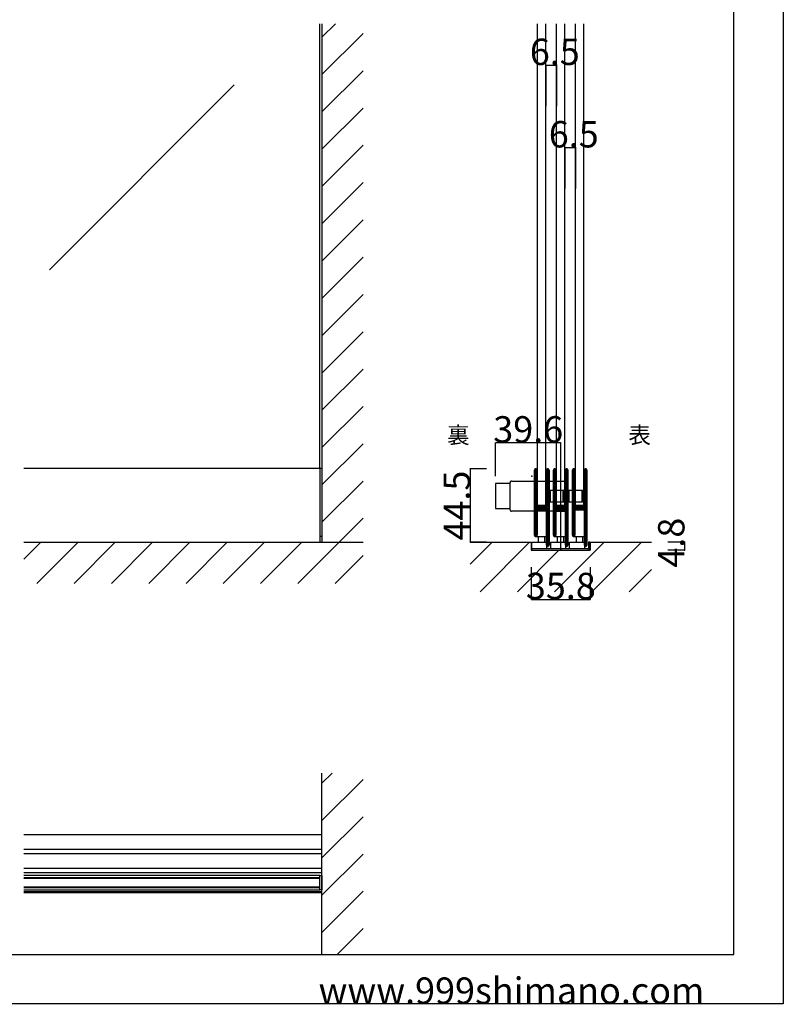
# Model space of a CAD drawing. Extents: x 0 to 1680, y -2 to 1186.
# Drawn here: x 1217 to 1680, y 2 to 599 of the extents above; entities that cross this region are included whole.
import ezdxf

# ---------------------------------------------------------------- set-up
doc = ezdxf.new("R2010")
doc.units = 0
doc.header["$LTSCALE"] = 4
doc.header["$MEASUREMENT"] = 0
doc.linetypes.add('__21', pattern=[0])
doc.layers.get('Defpoints').update_dxf_attribs({"linetype": 'CONTINUOUS'})
for name, color, linetype in [('_0-0_', 7, 'CONTINUOUS'), ('_0-1_', 7, 'CONTINUOUS'), ('_0-2_', 7, 'CONTINUOUS'), ('_0-3_', 7, 'CONTINUOUS'), ('_0-4_', 7, 'CONTINUOUS')]:
    doc.layers.add(name, color=color, linetype=linetype)
doc.dimstyles.get("Standard").update_dxf_attribs({"dimtxt": 16, "dimasz": 0.18, "dimexe": 0.18, "dimexo": 0.0625, "dimgap": 0.09, "dimtad": 1, "dimdec": 1, "dimzin": 0, "dimdsep": 46, "dimtxsty": 'STANDARD', "dimcen": 0.09, "dimadec": 0, "dimazin": 0, "dimtfac": 1, "dimtdec": 1, "dimtofl": 0, "dimtmove": 0, "dimatfit": 3, "dimfxl": 1, "dimtolj": 1, "dimtzin": 0, "dimarcsym": 0})

# ---------------------------------------------------------------- blocks, each defined once
blk = doc.blocks.new('*D15')
at = {"layer": '_0-4_', "color": 0, "linetype": 'Continuous', "lineweight": -2}
for p, q in [((1505.45, 322.0625), (1505.45, 342.56)), ((1544.82, 342.38), (1505.63, 342.38)), ((1545, 277.2625), (1545, 342.56))]:
    blk.add_line(p, q, dxfattribs=at)
at = {"layer": '_0-4_', "color": 0, "linetype": 'Continuous'}
for points in [[(1505.63, 342.41), (1505.63, 342.35), (1505.45, 342.38)], [(1544.82, 342.41), (1544.82, 342.35), (1545, 342.38)]]:
    blk.add_solid(points, dxfattribs=at)
at = {"layer": 'Defpoints', "color": 0, "linetype": 'Continuous'}
for p in [(1505.45, 342.38), (1505.45, 322), (1545, 277.2)]:
    blk.add_point(p, dxfattribs=at)
at = {"layer": '_0-4_', "color": 0, "linetype": 'Continuous', "insert": (1525.225, 350.47), "char_height": 16, "attachment_point": 5}
blk.add_mtext('\\A1;39.6', dxfattribs=at)
blk = doc.blocks.new('*D16')
at = {"layer": '_0-4_', "color": 0, "linetype": 'Continuous', "lineweight": -2}
for p, q in [((1499.9375, 326.5), (1489.82, 326.5)), ((1490, 326.32), (1490, 282.18)), ((1499.9375, 282), (1489.82, 282))]:
    blk.add_line(p, q, dxfattribs=at)
at = {"layer": '_0-4_', "color": 0, "linetype": 'Continuous'}
for points in [[(1489.97, 326.32), (1490.03, 326.32), (1490, 326.5)], [(1489.97, 282.18), (1490.03, 282.18), (1490, 282)]]:
    blk.add_solid(points, dxfattribs=at)
at = {"layer": 'Defpoints', "color": 0, "linetype": 'Continuous'}
for p in [(1500, 326.5), (1490, 282), (1500, 282)]:
    blk.add_point(p, dxfattribs=at)
at = {"layer": '_0-4_', "color": 0, "linetype": 'Continuous', "insert": (1481.91, 304.25), "char_height": 16, "attachment_point": 5, "rotation": 90}
blk.add_mtext('\\A1;44.5', dxfattribs=at)
blk = doc.blocks.new('*D20')
at = {"layer": '_0-4_', "color": 0, "linetype": 'Continuous', "lineweight": -2}
for p, q in [((1527.1, 266.9375), (1527.1, 247.2)), ((1562.9, 266.9375), (1562.9, 247.2)), ((1527.28, 247.38), (1562.72, 247.38))]:
    blk.add_line(p, q, dxfattribs=at)
at = {"layer": '_0-4_', "color": 0, "linetype": 'Continuous'}
for points in [[(1527.28, 247.41), (1527.28, 247.35), (1527.1, 247.38)], [(1562.72, 247.41), (1562.72, 247.35), (1562.9, 247.38)]]:
    blk.add_solid(points, dxfattribs=at)
at = {"layer": 'Defpoints', "color": 0, "linetype": 'Continuous'}
for p in [(1527.1, 267), (1562.9, 267), (1562.9, 247.38)]:
    blk.add_point(p, dxfattribs=at)
at = {"layer": '_0-4_', "color": 0, "linetype": 'Continuous', "insert": (1545, 255.47), "char_height": 16, "attachment_point": 5}
blk.add_mtext('\\A1;35.8', dxfattribs=at)

msp = doc.modelspace()

# ---------------------------------------------------------------- linework, layer by layer
at = {"layer": '_0-0_', "color": 7, "linetype": 'Continuous'}
for p, q in [((1680, 1186), (1680, 2)), ((1650, 32), (1650, 1156)), ((30, 32), (1650, 32)), ((1680, 2), (0, 2))]:
    msp.add_line(p, q, dxfattribs=at)
at = {"layer": '_0-1_', "color": 7, "linetype": 'Continuous'}
for p, q in [((1400, 326.7), (1219.17, 326.7)), ((1398.8, 326.7), (1398.8, 282)), ((1529.05, 324.65), (1529.05, 325.75)), ((1529.05, 324.46), (1529.05, 324.65)), ((1529.05, 321.8), (1529.05, 324.46)), ((1529.65, 325.75), (1529.65, 324.65)), ((1529.65, 324.65), (1529.65, 324.46)), ((1529.65, 324.46), (1529.65, 321.8)), ((1529.95, 324.65), (1529.95, 325.75)), ((1529.95, 324.46), (1529.95, 324.65)), ((1529.95, 322.46), (1529.95, 324.46)), ((1530.55, 325.75), (1530.55, 324.65)), ((1530.55, 324.65), (1530.55, 324.46)), ((1530.55, 324.46), (1530.55, 322.46)), ((1536.35, 324.65), (1536.35, 325.75)), ((1536.35, 323.46), (1536.35, 324.65)), ((1536.35, 318.46), (1536.35, 323.46)), ((1536.95, 325.75), (1536.95, 324.65)), ((1536.95, 324.65), (1536.95, 323.46)), ((1536.95, 323.46), (1536.95, 318.46)), ((1537.25, 324.65), (1537.25, 325.75)), ((1537.25, 323.46), (1537.25, 324.65)), ((1537.25, 318.46), (1537.25, 323.46)), ((1537.85, 325.75), (1537.85, 324.65)), ((1537.85, 324.65), (1537.85, 323.46)), ((1537.85, 323.46), (1537.85, 318.46)), ((1540.55, 324.65), (1540.55, 325.75)), ((1540.55, 324.46), (1540.55, 324.65)), ((1540.55, 321.8), (1540.55, 324.46)), ((1541.15, 325.75), (1541.15, 324.65)), ((1541.15, 324.65), (1541.15, 324.46)), ((1541.15, 324.46), (1541.15, 321.8)), ((1541.45, 324.65), (1541.45, 325.75)), ((1541.45, 324.46), (1541.45, 324.65)), ((1541.45, 322.46), (1541.45, 324.46)), ((1542.05, 325.75), (1542.05, 324.65)), ((1542.05, 324.65), (1542.05, 324.46)), ((1542.05, 324.46), (1542.05, 322.46)), ((1547.85, 324.65), (1547.85, 325.75)), ((1547.85, 323.46), (1547.85, 324.65)), ((1547.85, 318.46), (1547.85, 323.46)), ((1548.45, 325.75), (1548.45, 324.65)), ((1548.45, 324.65), (1548.45, 323.46)), ((1548.45, 323.46), (1548.45, 318.46)), ((1548.75, 324.65), (1548.75, 325.75)), ((1548.75, 323.46), (1548.75, 324.65)), ((1548.75, 318.46), (1548.75, 323.46)), ((1549.35, 325.75), (1549.35, 324.65)), ((1549.35, 324.65), (1549.35, 323.46)), ((1549.35, 323.46), (1549.35, 318.46)), ((1552.05, 324.65), (1552.05, 325.75)), ((1552.05, 324.46), (1552.05, 324.65)), ((1552.05, 321.8), (1552.05, 324.46)), ((1552.65, 325.75), (1552.65, 324.65)), ((1552.65, 324.65), (1552.65, 324.46)), ((1552.65, 324.46), (1552.65, 321.8)), ((1552.95, 324.65), (1552.95, 325.75)), ((1552.95, 324.46), (1552.95, 324.65)), ((1552.95, 322.46), (1552.95, 324.46)), ((1553.55, 325.75), (1553.55, 324.65)), ((1553.55, 324.65), (1553.55, 324.46)), ((1553.55, 324.46), (1553.55, 322.46)), ((1559.35, 324.65), (1559.35, 325.75)), ((1559.35, 323.46), (1559.35, 324.65)), ((1559.35, 318.46), (1559.35, 323.46)), ((1559.95, 325.75), (1559.95, 324.65)), ((1559.95, 324.65), (1559.95, 323.46)), ((1559.95, 323.46), (1559.95, 318.46)), ((1560.25, 324.65), (1560.25, 325.75)), ((1560.25, 323.46), (1560.25, 324.65)), ((1560.25, 318.46), (1560.25, 323.46)), ((1560.85, 325.75), (1560.85, 324.65)), ((1560.85, 324.65), (1560.85, 323.46)), ((1560.85, 323.46), (1560.85, 318.46)), ((1514.25, 317.6), (1505.45, 317.6)), ((1505.45, 317.6), (1505.45, 302.4)), ((1514.25, 301.7), (1514.25, 318.3)), ((1515.05, 319.1), (1529.05, 319.1)), ((1529.05, 320.2), (1529.05, 321.8)), ((1529.05, 319), (1529.05, 320.2)), ((1529.05, 317), (1529.05, 319)), ((1529.05, 315.8), (1529.05, 317)), ((1529.65, 321.8), (1529.65, 320.2)), ((1529.65, 320.2), (1529.65, 319)), ((1529.65, 319), (1529.65, 317)), ((1529.65, 317), (1529.65, 315.8)), ((1529.95, 320.2), (1529.95, 322.46)), ((1529.95, 319), (1529.95, 320.2)), ((1529.95, 317), (1529.95, 319)), ((1529.95, 315.8), (1529.95, 317)), ((1530.55, 322.46), (1530.55, 320.2)), ((1530.55, 320.2), (1530.55, 319)), ((1530.55, 319.1), (1536.35, 319.1)), ((1530.55, 319.1), (1536.35, 319.1)), ((1530.55, 319), (1530.55, 317)), ((1530.55, 317), (1530.55, 315.8)), ((1536.35, 312), (1536.35, 318.46)), ((1536.95, 318.46), (1536.95, 312)), ((1537.25, 312), (1537.25, 318.46)), ((1537.85, 319.1), (1540.55, 319.1)), ((1537.85, 318.46), (1537.85, 312)), ((1540.55, 320.2), (1540.55, 321.8)), ((1540.55, 319), (1540.55, 320.2)), ((1540.55, 317), (1540.55, 319)), ((1540.55, 315.8), (1540.55, 317)), ((1541.15, 321.8), (1541.15, 320.2)), ((1541.15, 320.2), (1541.15, 319)), ((1541.15, 319), (1541.15, 317)), ((1541.15, 317), (1541.15, 315.8)), ((1541.45, 320.2), (1541.45, 322.46)), ((1541.45, 319), (1541.45, 320.2)), ((1541.45, 317), (1541.45, 319)), ((1541.45, 315.8), (1541.45, 317)), ((1542.05, 322.46), (1542.05, 320.2)), ((1542.05, 320.2), (1542.05, 319)), ((1542.05, 319.1), (1547.85, 319.1)), ((1542.05, 319), (1542.05, 317)), ((1542.05, 317), (1542.05, 315.8)), ((1547.85, 312), (1547.85, 318.46)), ((1548.45, 318.46), (1548.45, 312)), ((1548.75, 312), (1548.75, 318.46)), ((1549.35, 319.1), (1549.35, 300.9)), ((1549.35, 318.46), (1549.35, 312)), ((1552.05, 320.2), (1552.05, 321.8)), ((1552.05, 319), (1552.05, 320.2)), ((1552.05, 317), (1552.05, 319)), ((1552.05, 315.8), (1552.05, 317)), ((1552.65, 321.8), (1552.65, 320.2)), ((1552.65, 320.2), (1552.65, 319)), ((1552.65, 319), (1552.65, 317)), ((1552.65, 317), (1552.65, 315.8)), ((1552.95, 320.2), (1552.95, 322.46)), ((1552.95, 319), (1552.95, 320.2)), ((1552.95, 317), (1552.95, 319)), ((1552.95, 315.8), (1552.95, 317)), ((1553.55, 322.46), (1553.55, 320.2)), ((1553.55, 320.2), (1553.55, 319)), ((1553.55, 319), (1553.55, 317)), ((1553.55, 317), (1553.55, 315.8)), ((1559.35, 312), (1559.35, 318.46)), ((1559.95, 318.46), (1559.95, 312)), ((1560.25, 312), (1560.25, 318.46)), ((1560.85, 318.46), (1560.85, 312)), ((1529.05, 309.8), (1529.05, 315.8)), ((1529.65, 315.8), (1529.65, 309.8)), ((1529.95, 309.8), (1529.95, 315.8)), ((1530.55, 315.8), (1530.55, 309.8)), ((1536.35, 310.8), (1536.35, 312)), ((1536.35, 306.9), (1536.35, 310.8)), ((1536.95, 312), (1536.95, 310.8)), ((1536.95, 310.8), (1536.95, 306.9)), ((1537.25, 313.5), (1537.25, 306.5)), ((1537.25, 310.8), (1537.25, 312)), ((1537.25, 304.7), (1537.25, 310.8)), ((1540.55, 313.5), (1537.85, 313.5)), ((1537.85, 312), (1537.85, 310.8)), ((1537.85, 310.8), (1537.85, 304.7)), ((1540.55, 309.8), (1540.55, 315.8)), ((1541.15, 315.8), (1541.15, 309.8)), ((1541.45, 313.5), (1541.15, 313.5)), ((1541.45, 309.8), (1541.45, 315.8)), ((1542.05, 315.8), (1542.05, 309.8)), ((1546.45, 313.5), (1542.05, 313.5)), ((1546.45, 306.5), (1546.45, 313.5)), ((1546.45, 313.5), (1546.45, 306.5)), ((1547.25, 307.3), (1547.25, 312.7)), ((1547.85, 310.8), (1547.85, 312)), ((1547.85, 306.9), (1547.85, 310.8)), ((1548.45, 312), (1548.45, 310.8)), ((1548.45, 310.8), (1548.45, 306.9)), ((1548.75, 310.8), (1548.75, 312)), ((1548.75, 304.7), (1548.75, 310.8)), ((1549.35, 313.5), (1549.35, 306.5)), ((1552.05, 313.5), (1549.35, 313.5)), ((1549.35, 312), (1549.35, 310.8)), ((1549.35, 310.8), (1549.35, 304.7)), ((1552.05, 309.8), (1552.05, 315.8)), ((1552.65, 315.8), (1552.65, 309.8)), ((1552.95, 309.8), (1552.95, 315.8)), ((1553.55, 315.8), (1553.55, 309.8)), ((1557.95, 313.5), (1553.55, 313.5)), ((1557.95, 306.5), (1557.95, 313.5)), ((1557.95, 313.5), (1557.95, 306.5)), ((1558.75, 307.3), (1558.75, 312.7)), ((1559.35, 310.8), (1559.35, 312)), ((1559.35, 306.9), (1559.35, 310.8)), ((1559.95, 312), (1559.95, 310.8)), ((1559.95, 310.8), (1559.95, 306.9)), ((1560.25, 310.8), (1560.25, 312)), ((1560.25, 304.7), (1560.25, 310.8)), ((1560.85, 312), (1560.85, 310.8)), ((1560.85, 310.8), (1560.85, 304.7)), ((1529.05, 301.3), (1529.05, 309.8)), ((1529.65, 309.8), (1529.65, 301.3)), ((1529.95, 307.56), (1529.95, 309.8)), ((1529.95, 306.96), (1529.95, 307.56)), ((1529.95, 306.76), (1529.95, 306.96)), ((1529.95, 306.1), (1529.95, 306.76)), ((1529.95, 305.46), (1529.95, 306.1)), ((1529.95, 304), (1529.95, 305.46)), ((1530.55, 309.8), (1530.55, 307.56)), ((1530.55, 307.56), (1530.55, 306.96)), ((1530.55, 306.96), (1530.55, 306.76)), ((1530.55, 306.76), (1530.55, 306.1)), ((1530.55, 306.1), (1530.55, 305.46)), ((1530.55, 305.46), (1530.55, 304)), ((1536.35, 304.8), (1536.35, 306.9)), ((1536.95, 306.9), (1536.95, 304.8)), ((1537.25, 295), (1537.25, 304.7)), ((1537.85, 306.5), (1540.55, 306.5)), ((1537.85, 304.7), (1537.85, 295)), ((1540.55, 301.3), (1540.55, 309.8)), ((1541.15, 309.8), (1541.15, 301.3)), ((1541.15, 306.5), (1541.45, 306.5)), ((1541.45, 307.56), (1541.45, 309.8)), ((1541.45, 306.96), (1541.45, 307.56)), ((1541.45, 306.76), (1541.45, 306.96)), ((1541.45, 306.1), (1541.45, 306.76)), ((1541.45, 305.46), (1541.45, 306.1)), ((1541.45, 304), (1541.45, 305.46)), ((1542.05, 309.8), (1542.05, 307.56)), ((1542.05, 307.56), (1542.05, 306.96)), ((1542.05, 306.96), (1542.05, 306.76)), ((1542.05, 306.76), (1542.05, 306.1)), ((1542.05, 306.5), (1546.45, 306.5)), ((1542.05, 306.1), (1542.05, 305.46)), ((1542.05, 305.46), (1542.05, 304)), ((1547.85, 304.8), (1547.85, 306.9)), ((1548.45, 306.9), (1548.45, 304.8)), ((1548.75, 295), (1548.75, 304.7)), ((1549.35, 306.5), (1552.05, 306.5)), ((1549.35, 304.7), (1549.35, 295)), ((1552.05, 301.3), (1552.05, 309.8)), ((1552.65, 309.8), (1552.65, 301.3)), ((1552.95, 307.56), (1552.95, 309.8)), ((1552.95, 306.96), (1552.95, 307.56)), ((1552.95, 306.76), (1552.95, 306.96)), ((1552.95, 306.1), (1552.95, 306.76)), ((1552.95, 305.46), (1552.95, 306.1)), ((1552.95, 304), (1552.95, 305.46)), ((1553.55, 309.8), (1553.55, 307.56)), ((1553.55, 307.56), (1553.55, 306.96)), ((1553.55, 306.96), (1553.55, 306.76)), ((1553.55, 306.76), (1553.55, 306.1)), ((1553.55, 306.5), (1557.95, 306.5)), ((1553.55, 306.1), (1553.55, 305.46)), ((1553.55, 305.46), (1553.55, 304)), ((1559.35, 304.8), (1559.35, 306.9)), ((1559.95, 306.9), (1559.95, 304.8)), ((1560.25, 295), (1560.25, 304.7)), ((1560.85, 304.7), (1560.85, 295)), ((1505.45, 302.4), (1514.25, 302.4)), ((1529.05, 300.9), (1515.05, 300.9)), ((1529.05, 300.9), (1526.55, 300.9)), ((1529.05, 295.2), (1529.05, 301.3)), ((1529.65, 301.3), (1529.65, 295.2)), ((1529.95, 299.1), (1529.95, 301.2)), ((1529.95, 295.2), (1529.95, 299.1)), ((1530.55, 301.2), (1530.55, 299.1)), ((1536.35, 300.9), (1530.55, 300.9)), ((1536.35, 300.9), (1530.55, 300.9)), ((1530.55, 299.1), (1530.55, 295.2)), ((1530.75, 303.9), (1530.75, 304.5)), ((1530.75, 304.5), (1531.35, 304.5)), ((1531.35, 303.9), (1530.75, 303.9)), ((1530.75, 302.3), (1530.75, 302.9)), ((1530.75, 302.9), (1531.35, 302.9)), ((1531.35, 302.3), (1530.75, 302.3)), ((1530.85, 303.7), (1532.41, 303.7)), ((1532.41, 303.1), (1530.85, 303.1)), ((1530.85, 302.1), (1532.41, 302.1)), ((1532.41, 301.5), (1530.85, 301.5)), ((1531.35, 304.5), (1531.65, 304.5)), ((1531.65, 303.9), (1531.35, 303.9)), ((1531.35, 302.9), (1531.65, 302.9)), ((1531.65, 302.3), (1531.35, 302.3)), ((1531.65, 304.5), (1532.15, 304.5)), ((1532.15, 303.9), (1531.65, 303.9)), ((1531.65, 302.9), (1532.15, 302.9)), ((1532.15, 302.3), (1531.65, 302.3)), ((1532.15, 304.5), (1532.41, 304.5)), ((1532.41, 303.9), (1532.15, 303.9)), ((1532.15, 302.9), (1532.41, 302.9)), ((1532.41, 302.3), (1532.15, 302.3)), ((1532.41, 304.5), (1532.91, 304.5)), ((1532.91, 303.9), (1532.41, 303.9)), ((1532.41, 303.7), (1532.91, 303.7)), ((1532.91, 303.1), (1532.41, 303.1)), ((1532.41, 302.9), (1532.91, 302.9)), ((1532.91, 302.3), (1532.41, 302.3)), ((1532.41, 302.1), (1532.91, 302.1)), ((1532.91, 301.5), (1532.41, 301.5)), ((1532.91, 304.5), (1532.95, 304.5)), ((1532.95, 303.9), (1532.91, 303.9)), ((1532.91, 303.7), (1532.95, 303.7)), ((1532.95, 303.1), (1532.91, 303.1)), ((1532.91, 302.9), (1532.95, 302.9)), ((1532.95, 302.3), (1532.91, 302.3)), ((1532.91, 302.1), (1532.95, 302.1)), ((1532.95, 301.5), (1532.91, 301.5)), ((1532.95, 304.5), (1533.11, 304.5)), ((1533.11, 303.9), (1532.95, 303.9)), ((1532.95, 303.7), (1533.11, 303.7)), ((1533.11, 303.1), (1532.95, 303.1)), ((1532.95, 302.9), (1533.11, 302.9)), ((1533.11, 302.3), (1532.95, 302.3)), ((1532.95, 302.1), (1533.11, 302.1)), ((1533.11, 301.5), (1532.95, 301.5)), ((1533.11, 304.5), (1533.35, 304.5)), ((1533.35, 303.9), (1533.11, 303.9)), ((1533.11, 303.7), (1533.15, 303.7)), ((1533.15, 303.1), (1533.11, 303.1)), ((1533.11, 302.9), (1533.35, 302.9)), ((1533.35, 302.3), (1533.11, 302.3)), ((1533.11, 302.1), (1533.15, 302.1)), ((1533.15, 301.5), (1533.11, 301.5)), ((1533.15, 303.7), (1533.61, 303.7)), ((1533.61, 303.1), (1533.15, 303.1)), ((1533.15, 302.1), (1533.61, 302.1)), ((1533.61, 301.5), (1533.15, 301.5)), ((1533.35, 304.5), (1533.61, 304.5)), ((1533.61, 303.9), (1533.35, 303.9)), ((1533.35, 302.9), (1533.61, 302.9)), ((1533.61, 302.3), (1533.35, 302.3)), ((1533.61, 304.5), (1533.95, 304.5)), ((1533.95, 303.9), (1533.61, 303.9)), ((1533.61, 303.7), (1533.75, 303.7)), ((1533.75, 303.1), (1533.61, 303.1)), ((1533.61, 302.9), (1533.95, 302.9)), ((1533.95, 302.3), (1533.61, 302.3)), ((1533.61, 302.1), (1533.75, 302.1)), ((1533.75, 301.5), (1533.61, 301.5)), ((1533.75, 303.7), (1534.75, 303.7)), ((1534.75, 303.1), (1533.75, 303.1)), ((1533.75, 302.1), (1534.75, 302.1)), ((1534.75, 301.5), (1533.75, 301.5)), ((1533.95, 304.5), (1536.05, 304.5)), ((1536.05, 303.9), (1533.95, 303.9)), ((1533.95, 302.9), (1536.05, 302.9)), ((1536.05, 302.3), (1533.95, 302.3)), ((1534.75, 303.7), (1535.25, 303.7)), ((1535.25, 303.1), (1534.75, 303.1)), ((1534.75, 302.1), (1535.25, 302.1)), ((1535.25, 301.5), (1534.75, 301.5)), ((1535.25, 303.7), (1535.55, 303.7)), ((1535.55, 303.1), (1535.25, 303.1)), ((1535.25, 302.1), (1535.55, 302.1)), ((1535.55, 301.5), (1535.25, 301.5)), ((1535.55, 303.7), (1536.15, 303.7)), ((1536.15, 303.1), (1535.55, 303.1)), ((1535.55, 302.1), (1536.15, 302.1)), ((1536.15, 301.5), (1535.55, 301.5)), ((1536.15, 303.7), (1536.15, 303.1)), ((1536.15, 302.1), (1536.15, 301.5)), ((1536.35, 300.66), (1536.35, 302)), ((1536.35, 300.46), (1536.35, 300.66)), ((1536.35, 299.7), (1536.35, 300.46)), ((1536.35, 295), (1536.35, 299.7)), ((1536.95, 302), (1536.95, 300.66)), ((1536.95, 300.66), (1536.95, 300.46)), ((1536.95, 300.46), (1536.95, 299.7)), ((1536.95, 299.7), (1536.95, 295)), ((1540.55, 300.9), (1537.85, 300.9)), ((1540.55, 295.2), (1540.55, 301.3)), ((1541.15, 301.3), (1541.15, 295.2)), ((1541.45, 299.1), (1541.45, 301.2)), ((1541.45, 295.2), (1541.45, 299.1)), ((1542.05, 301.2), (1542.05, 299.1)), ((1542.05, 300.9), (1547.85, 300.9)), ((1542.05, 299.1), (1542.05, 295.2)), ((1542.25, 303.9), (1542.25, 304.5)), ((1542.25, 304.5), (1542.85, 304.5)), ((1542.85, 303.9), (1542.25, 303.9)), ((1542.25, 302.3), (1542.25, 302.9)), ((1542.25, 302.9), (1542.85, 302.9)), ((1542.85, 302.3), (1542.25, 302.3)), ((1542.35, 303.7), (1543.91, 303.7)), ((1543.91, 303.1), (1542.35, 303.1)), ((1542.35, 302.1), (1543.91, 302.1)), ((1543.91, 301.5), (1542.35, 301.5)), ((1542.85, 304.5), (1543.15, 304.5)), ((1543.15, 303.9), (1542.85, 303.9)), ((1542.85, 302.9), (1543.15, 302.9)), ((1543.15, 302.3), (1542.85, 302.3)), ((1543.15, 304.5), (1543.65, 304.5)), ((1543.65, 303.9), (1543.15, 303.9)), ((1543.15, 302.9), (1543.65, 302.9)), ((1543.65, 302.3), (1543.15, 302.3)), ((1543.65, 304.5), (1543.91, 304.5)), ((1543.91, 303.9), (1543.65, 303.9)), ((1543.65, 302.9), (1543.91, 302.9)), ((1543.91, 302.3), (1543.65, 302.3)), ((1543.91, 304.5), (1544.41, 304.5)), ((1544.41, 303.9), (1543.91, 303.9)), ((1543.91, 303.7), (1544.41, 303.7)), ((1544.41, 303.1), (1543.91, 303.1)), ((1543.91, 302.9), (1544.41, 302.9)), ((1544.41, 302.3), (1543.91, 302.3)), ((1543.91, 302.1), (1544.41, 302.1)), ((1544.41, 301.5), (1543.91, 301.5)), ((1544.41, 304.5), (1544.45, 304.5)), ((1544.45, 303.9), (1544.41, 303.9)), ((1544.41, 303.7), (1544.45, 303.7)), ((1544.45, 303.1), (1544.41, 303.1)), ((1544.41, 302.9), (1544.45, 302.9)), ((1544.45, 302.3), (1544.41, 302.3)), ((1544.41, 302.1), (1544.45, 302.1)), ((1544.45, 301.5), (1544.41, 301.5)), ((1544.45, 304.5), (1544.61, 304.5)), ((1544.61, 303.9), (1544.45, 303.9)), ((1544.45, 303.7), (1544.61, 303.7)), ((1544.61, 303.1), (1544.45, 303.1)), ((1544.45, 302.9), (1544.61, 302.9)), ((1544.61, 302.3), (1544.45, 302.3)), ((1544.45, 302.1), (1544.61, 302.1)), ((1544.61, 301.5), (1544.45, 301.5)), ((1544.61, 304.5), (1544.85, 304.5)), ((1544.85, 303.9), (1544.61, 303.9)), ((1544.61, 303.7), (1544.65, 303.7)), ((1544.65, 303.1), (1544.61, 303.1)), ((1544.61, 302.9), (1544.85, 302.9)), ((1544.85, 302.3), (1544.61, 302.3)), ((1544.61, 302.1), (1544.65, 302.1)), ((1544.65, 301.5), (1544.61, 301.5)), ((1544.65, 303.7), (1545.11, 303.7)), ((1545.11, 303.1), (1544.65, 303.1)), ((1544.65, 302.1), (1545.11, 302.1)), ((1545.11, 301.5), (1544.65, 301.5)), ((1544.85, 304.5), (1545.11, 304.5)), ((1545.11, 303.9), (1544.85, 303.9)), ((1544.85, 302.9), (1545.11, 302.9)), ((1545.11, 302.3), (1544.85, 302.3)), ((1545.11, 304.5), (1545.45, 304.5)), ((1545.45, 303.9), (1545.11, 303.9)), ((1545.11, 303.7), (1545.25, 303.7)), ((1545.25, 303.1), (1545.11, 303.1)), ((1545.11, 302.9), (1545.45, 302.9)), ((1545.45, 302.3), (1545.11, 302.3)), ((1545.11, 302.1), (1545.25, 302.1)), ((1545.25, 301.5), (1545.11, 301.5)), ((1545.25, 303.7), (1546.25, 303.7)), ((1546.25, 303.1), (1545.25, 303.1)), ((1545.25, 302.1), (1546.25, 302.1)), ((1546.25, 301.5), (1545.25, 301.5)), ((1545.45, 304.5), (1547.55, 304.5)), ((1547.55, 303.9), (1545.45, 303.9)), ((1545.45, 302.9), (1547.55, 302.9)), ((1547.55, 302.3), (1545.45, 302.3)), ((1546.25, 303.7), (1546.75, 303.7)), ((1546.75, 303.1), (1546.25, 303.1)), ((1546.25, 302.1), (1546.75, 302.1)), ((1546.75, 301.5), (1546.25, 301.5)), ((1546.75, 303.7), (1547.05, 303.7)), ((1547.05, 303.1), (1546.75, 303.1)), ((1546.75, 302.1), (1547.05, 302.1)), ((1547.05, 301.5), (1546.75, 301.5)), ((1547.05, 303.7), (1547.65, 303.7)), ((1547.65, 303.1), (1547.05, 303.1)), ((1547.05, 302.1), (1547.65, 302.1)), ((1547.65, 301.5), (1547.05, 301.5)), ((1547.65, 303.7), (1547.65, 303.1)), ((1547.65, 302.1), (1547.65, 301.5)), ((1547.85, 300.66), (1547.85, 302)), ((1547.85, 300.46), (1547.85, 300.66)), ((1547.85, 299.7), (1547.85, 300.46)), ((1547.85, 295), (1547.85, 299.7)), ((1548.45, 302), (1548.45, 300.66)), ((1548.45, 300.66), (1548.45, 300.46)), ((1548.45, 300.46), (1548.45, 299.7)), ((1548.45, 299.7), (1548.45, 295)), ((1552.05, 295.2), (1552.05, 301.3)), ((1552.65, 301.3), (1552.65, 295.2)), ((1552.95, 299.1), (1552.95, 301.2)), ((1552.95, 295.2), (1552.95, 299.1)), ((1553.55, 301.2), (1553.55, 299.1)), ((1553.55, 299.1), (1553.55, 295.2)), ((1553.75, 303.9), (1553.75, 304.5)), ((1553.75, 304.5), (1554.35, 304.5)), ((1554.35, 303.9), (1553.75, 303.9)), ((1553.75, 302.3), (1553.75, 302.9)), ((1553.75, 302.9), (1554.35, 302.9)), ((1554.35, 302.3), (1553.75, 302.3)), ((1553.85, 303.7), (1555.41, 303.7)), ((1555.41, 303.1), (1553.85, 303.1)), ((1553.85, 302.1), (1555.41, 302.1)), ((1555.41, 301.5), (1553.85, 301.5)), ((1554.35, 304.5), (1554.65, 304.5)), ((1554.65, 303.9), (1554.35, 303.9)), ((1554.35, 302.9), (1554.65, 302.9)), ((1554.65, 302.3), (1554.35, 302.3)), ((1554.65, 304.5), (1555.15, 304.5)), ((1555.15, 303.9), (1554.65, 303.9)), ((1554.65, 302.9), (1555.15, 302.9)), ((1555.15, 302.3), (1554.65, 302.3)), ((1555.15, 304.5), (1555.41, 304.5)), ((1555.41, 303.9), (1555.15, 303.9)), ((1555.15, 302.9), (1555.41, 302.9)), ((1555.41, 302.3), (1555.15, 302.3)), ((1555.41, 304.5), (1555.91, 304.5)), ((1555.91, 303.9), (1555.41, 303.9)), ((1555.41, 303.7), (1555.91, 303.7)), ((1555.91, 303.1), (1555.41, 303.1)), ((1555.41, 302.9), (1555.91, 302.9)), ((1555.91, 302.3), (1555.41, 302.3)), ((1555.41, 302.1), (1555.91, 302.1)), ((1555.91, 301.5), (1555.41, 301.5)), ((1555.91, 304.5), (1555.95, 304.5)), ((1555.95, 303.9), (1555.91, 303.9)), ((1555.91, 303.7), (1555.95, 303.7)), ((1555.95, 303.1), (1555.91, 303.1)), ((1555.91, 302.9), (1555.95, 302.9)), ((1555.95, 302.3), (1555.91, 302.3)), ((1555.91, 302.1), (1555.95, 302.1)), ((1555.95, 301.5), (1555.91, 301.5)), ((1555.95, 304.5), (1556.11, 304.5)), ((1556.11, 303.9), (1555.95, 303.9)), ((1555.95, 303.7), (1556.11, 303.7)), ((1556.11, 303.1), (1555.95, 303.1)), ((1555.95, 302.9), (1556.11, 302.9)), ((1556.11, 302.3), (1555.95, 302.3)), ((1555.95, 302.1), (1556.11, 302.1)), ((1556.11, 301.5), (1555.95, 301.5)), ((1556.11, 304.5), (1556.35, 304.5)), ((1556.35, 303.9), (1556.11, 303.9)), ((1556.11, 303.7), (1556.15, 303.7)), ((1556.15, 303.1), (1556.11, 303.1)), ((1556.11, 302.9), (1556.35, 302.9)), ((1556.35, 302.3), (1556.11, 302.3)), ((1556.11, 302.1), (1556.15, 302.1)), ((1556.15, 301.5), (1556.11, 301.5)), ((1556.15, 303.7), (1556.61, 303.7)), ((1556.61, 303.1), (1556.15, 303.1)), ((1556.15, 302.1), (1556.61, 302.1)), ((1556.61, 301.5), (1556.15, 301.5)), ((1556.35, 304.5), (1556.61, 304.5)), ((1556.61, 303.9), (1556.35, 303.9)), ((1556.35, 302.9), (1556.61, 302.9)), ((1556.61, 302.3), (1556.35, 302.3)), ((1556.61, 304.5), (1556.95, 304.5)), ((1556.95, 303.9), (1556.61, 303.9)), ((1556.61, 303.7), (1556.75, 303.7)), ((1556.75, 303.1), (1556.61, 303.1)), ((1556.61, 302.9), (1556.95, 302.9)), ((1556.95, 302.3), (1556.61, 302.3)), ((1556.61, 302.1), (1556.75, 302.1)), ((1556.75, 301.5), (1556.61, 301.5)), ((1556.75, 303.7), (1557.75, 303.7)), ((1557.75, 303.1), (1556.75, 303.1)), ((1556.75, 302.1), (1557.75, 302.1)), ((1557.75, 301.5), (1556.75, 301.5)), ((1556.95, 304.5), (1559.05, 304.5)), ((1559.05, 303.9), (1556.95, 303.9)), ((1556.95, 302.9), (1559.05, 302.9)), ((1559.05, 302.3), (1556.95, 302.3)), ((1557.75, 303.7), (1558.25, 303.7)), ((1558.25, 303.1), (1557.75, 303.1)), ((1557.75, 302.1), (1558.25, 302.1)), ((1558.25, 301.5), (1557.75, 301.5)), ((1558.25, 303.7), (1558.55, 303.7)), ((1558.55, 303.1), (1558.25, 303.1)), ((1558.25, 302.1), (1558.55, 302.1)), ((1558.55, 301.5), (1558.25, 301.5)), ((1558.55, 303.7), (1559.15, 303.7)), ((1559.15, 303.1), (1558.55, 303.1)), ((1558.55, 302.1), (1559.15, 302.1)), ((1559.15, 301.5), (1558.55, 301.5)), ((1559.15, 303.7), (1559.15, 303.1)), ((1559.15, 302.1), (1559.15, 301.5)), ((1559.35, 300.66), (1559.35, 302)), ((1559.35, 300.46), (1559.35, 300.66)), ((1559.35, 299.7), (1559.35, 300.46)), ((1559.35, 295), (1559.35, 299.7)), ((1559.95, 302), (1559.95, 300.66)), ((1559.95, 300.66), (1559.95, 300.46)), ((1559.95, 300.46), (1559.95, 299.7)), ((1559.95, 299.7), (1559.95, 295)), ((1529.05, 294.5), (1529.05, 295.2)), ((1529.05, 294), (1529.05, 294.5)), ((1529.05, 293.2), (1529.05, 294)), ((1529.05, 292.2), (1529.05, 293.2)), ((1529.65, 295.2), (1529.65, 294.5)), ((1529.65, 294.5), (1529.65, 294)), ((1529.65, 294), (1529.65, 293.2)), ((1529.65, 293.2), (1529.65, 292.2)), ((1529.95, 294.5), (1529.95, 295.2)), ((1529.95, 294), (1529.95, 294.5)), ((1529.95, 293.2), (1529.95, 294)), ((1529.95, 292.2), (1529.95, 293.2)), ((1530.55, 295.2), (1530.55, 294.5)), ((1530.55, 294.5), (1530.55, 294)), ((1530.55, 294), (1530.55, 293.2)), ((1530.55, 293.2), (1530.55, 292.2)), ((1536.35, 294.5), (1536.35, 295)), ((1536.35, 288.5), (1536.35, 294.5)), ((1536.95, 295), (1536.95, 294.5)), ((1536.95, 294.5), (1536.95, 288.5)), ((1537.25, 294.5), (1537.25, 295)), ((1537.25, 288.5), (1537.25, 294.5)), ((1537.85, 295), (1537.85, 294.5)), ((1537.85, 294.5), (1537.85, 288.5)), ((1540.55, 294.5), (1540.55, 295.2)), ((1540.55, 294), (1540.55, 294.5)), ((1540.55, 293.2), (1540.55, 294)), ((1540.55, 292.2), (1540.55, 293.2)), ((1541.15, 295.2), (1541.15, 294.5)), ((1541.15, 294.5), (1541.15, 294)), ((1541.15, 294), (1541.15, 293.2)), ((1541.15, 293.2), (1541.15, 292.2)), ((1541.45, 294.5), (1541.45, 295.2)), ((1541.45, 294), (1541.45, 294.5)), ((1541.45, 293.2), (1541.45, 294)), ((1541.45, 292.2), (1541.45, 293.2)), ((1542.05, 295.2), (1542.05, 294.5)), ((1542.05, 294.5), (1542.05, 294)), ((1542.05, 294), (1542.05, 293.2)), ((1542.05, 293.2), (1542.05, 292.2)), ((1547.85, 294.5), (1547.85, 295)), ((1547.85, 288.5), (1547.85, 294.5)), ((1548.45, 295), (1548.45, 294.5)), ((1548.45, 294.5), (1548.45, 288.5)), ((1548.75, 294.5), (1548.75, 295)), ((1548.75, 288.5), (1548.75, 294.5)), ((1549.35, 295), (1549.35, 294.5)), ((1549.35, 294.5), (1549.35, 288.5)), ((1552.05, 294.5), (1552.05, 295.2)), ((1552.05, 294), (1552.05, 294.5)), ((1552.05, 293.2), (1552.05, 294)), ((1552.05, 292.2), (1552.05, 293.2)), ((1552.65, 295.2), (1552.65, 294.5)), ((1552.65, 294.5), (1552.65, 294)), ((1552.65, 294), (1552.65, 293.2)), ((1552.65, 293.2), (1552.65, 292.2)), ((1552.95, 294.5), (1552.95, 295.2)), ((1552.95, 294), (1552.95, 294.5)), ((1552.95, 293.2), (1552.95, 294)), ((1552.95, 292.2), (1552.95, 293.2)), ((1553.55, 295.2), (1553.55, 294.5)), ((1553.55, 294.5), (1553.55, 294)), ((1553.55, 294), (1553.55, 293.2)), ((1553.55, 293.2), (1553.55, 292.2)), ((1559.35, 294.5), (1559.35, 295)), ((1559.35, 288.5), (1559.35, 294.5)), ((1559.95, 295), (1559.95, 294.5)), ((1559.95, 294.5), (1559.95, 288.5)), ((1560.25, 294.5), (1560.25, 295)), ((1560.25, 288.5), (1560.25, 294.5)), ((1560.85, 295), (1560.85, 294.5)), ((1560.85, 294.5), (1560.85, 288.5)), ((1529.05, 288.46), (1529.05, 292.2)), ((1529.05, 287.46), (1529.05, 288.46)), ((1529.05, 287.35), (1529.05, 287.46)), ((1529.05, 286.25), (1529.05, 287.35)), ((1529.65, 292.2), (1529.65, 288.46)), ((1529.65, 288.46), (1529.65, 287.46)), ((1529.65, 287.46), (1529.65, 287.35)), ((1529.65, 287.35), (1529.65, 286.25)), ((1529.95, 288.46), (1529.95, 292.2)), ((1529.95, 287.46), (1529.95, 288.46)), ((1529.95, 287.35), (1529.95, 287.46)), ((1529.95, 286.25), (1529.95, 287.35)), ((1530.55, 292.2), (1530.55, 288.46)), ((1530.55, 288.46), (1530.55, 287.46)), ((1530.55, 287.46), (1530.55, 287.35)), ((1530.55, 287.35), (1530.55, 286.25)), ((1536.35, 287), (1536.35, 288.5)), ((1536.35, 285.8), (1536.35, 287)), ((1536.95, 288.5), (1536.95, 287)), ((1536.95, 287), (1536.95, 285.8)), ((1537.25, 287), (1537.25, 288.5)), ((1537.25, 285.8), (1537.25, 287)), ((1537.85, 288.5), (1537.85, 287)), ((1537.85, 287), (1537.85, 285.8)), ((1540.55, 288.46), (1540.55, 292.2)), ((1540.55, 287.46), (1540.55, 288.46)), ((1540.55, 287.35), (1540.55, 287.46)), ((1540.55, 286.25), (1540.55, 287.35)), ((1541.15, 292.2), (1541.15, 288.46)), ((1541.15, 288.46), (1541.15, 287.46)), ((1541.15, 287.46), (1541.15, 287.35)), ((1541.15, 287.35), (1541.15, 286.25)), ((1541.45, 288.46), (1541.45, 292.2)), ((1541.45, 287.46), (1541.45, 288.46)), ((1541.45, 287.35), (1541.45, 287.46)), ((1541.45, 286.25), (1541.45, 287.35)), ((1542.05, 292.2), (1542.05, 288.46)), ((1542.05, 288.46), (1542.05, 287.46)), ((1542.05, 287.46), (1542.05, 287.35)), ((1542.05, 287.35), (1542.05, 286.25)), ((1547.85, 287), (1547.85, 288.5)), ((1547.85, 285.8), (1547.85, 287)), ((1548.45, 288.5), (1548.45, 287)), ((1548.45, 287), (1548.45, 285.8)), ((1548.75, 287), (1548.75, 288.5)), ((1548.75, 285.8), (1548.75, 287)), ((1549.35, 288.5), (1549.35, 287)), ((1549.35, 287), (1549.35, 285.8)), ((1552.05, 288.46), (1552.05, 292.2)), ((1552.05, 287.46), (1552.05, 288.46)), ((1552.05, 287.35), (1552.05, 287.46)), ((1552.05, 286.25), (1552.05, 287.35)), ((1552.65, 292.2), (1552.65, 288.46)), ((1552.65, 288.46), (1552.65, 287.46)), ((1552.65, 287.46), (1552.65, 287.35)), ((1552.65, 287.35), (1552.65, 286.25)), ((1552.95, 288.46), (1552.95, 292.2)), ((1552.95, 287.46), (1552.95, 288.46)), ((1552.95, 287.35), (1552.95, 287.46)), ((1552.95, 286.25), (1552.95, 287.35)), ((1553.55, 292.2), (1553.55, 288.46)), ((1553.55, 288.46), (1553.55, 287.46)), ((1553.55, 287.46), (1553.55, 287.35)), ((1553.55, 287.35), (1553.55, 286.25)), ((1559.35, 287), (1559.35, 288.5)), ((1559.35, 285.8), (1559.35, 287)), ((1559.95, 288.5), (1559.95, 287)), ((1559.95, 287), (1559.95, 285.8)), ((1560.25, 287), (1560.25, 288.5)), ((1560.25, 285.8), (1560.25, 287)), ((1560.85, 288.5), (1560.85, 287)), ((1560.85, 287), (1560.85, 285.8)), ((1400, 285.5), (1398.8, 285.5)), ((1527.35, 282), (1536.35, 282)), ((1527.35, 278), (1527.35, 282)), ((1529.8, 285.5), (1536.35, 285.5)), ((1531.35, 285.5), (1531.35, 282)), ((1531.35, 282), (1532.35, 282)), ((1532.35, 282), (1534.35, 282)), ((1534.35, 282), (1535.35, 282)), ((1535.35, 282), (1535.35, 285.5)), ((1536.35, 282.46), (1536.35, 285.8)), ((1536.35, 281.46), (1536.35, 282.46)), ((1536.35, 282), (1536.35, 278)), ((1536.35, 281.35), (1536.35, 281.46)), ((1536.35, 280.25), (1536.35, 281.35)), ((1536.95, 285.8), (1536.95, 282.46)), ((1536.95, 282.46), (1536.95, 281.46)), ((1536.95, 281.46), (1536.95, 281.35)), ((1536.95, 281.35), (1536.95, 280.25)), ((1537.25, 284.2), (1537.25, 285.8)), ((1537.25, 282.46), (1537.25, 284.2)), ((1537.25, 281.46), (1537.25, 282.46)), ((1537.25, 281.35), (1537.25, 281.46)), ((1537.25, 280.25), (1537.25, 281.35)), ((1537.85, 285.8), (1537.85, 284.2)), ((1537.85, 284.2), (1537.85, 282.46)), ((1537.85, 282.46), (1537.85, 281.46)), ((1537.85, 281.46), (1537.85, 281.35)), ((1537.85, 281.35), (1537.85, 280.25)), ((1538.85, 282), (1547.85, 282)), ((1538.85, 278), (1538.85, 282)), ((1541.3, 285.5), (1547.85, 285.5)), ((1542.85, 285.5), (1542.85, 282)), ((1542.85, 282), (1543.85, 282)), ((1543.85, 282), (1545.85, 282)), ((1545.85, 282), (1546.85, 282)), ((1546.85, 282), (1546.85, 285.5)), ((1547.85, 282.46), (1547.85, 285.8)), ((1547.85, 281.46), (1547.85, 282.46)), ((1547.85, 282), (1547.85, 278)), ((1547.85, 281.35), (1547.85, 281.46)), ((1547.85, 280.25), (1547.85, 281.35)), ((1548.45, 285.8), (1548.45, 282.46)), ((1548.45, 282.46), (1548.45, 281.46)), ((1548.45, 281.46), (1548.45, 281.35)), ((1548.45, 281.35), (1548.45, 280.25)), ((1548.75, 284.2), (1548.75, 285.8)), ((1548.75, 282.46), (1548.75, 284.2)), ((1548.75, 281.46), (1548.75, 282.46)), ((1548.75, 281.35), (1548.75, 281.46)), ((1548.75, 280.25), (1548.75, 281.35)), ((1549.35, 285.8), (1549.35, 284.2)), ((1549.35, 284.2), (1549.35, 282.46)), ((1549.35, 282.46), (1549.35, 281.46)), ((1549.35, 281.46), (1549.35, 281.35)), ((1549.35, 281.35), (1549.35, 280.25)), ((1550.35, 282), (1559.35, 282)), ((1550.35, 278), (1550.35, 282)), ((1552.8, 285.5), (1559.35, 285.5)), ((1554.35, 285.5), (1554.35, 282)), ((1554.35, 282), (1555.35, 282)), ((1555.35, 282), (1557.35, 282)), ((1557.35, 282), (1558.35, 282)), ((1558.35, 282), (1558.35, 285.5)), ((1559.35, 282.46), (1559.35, 285.8)), ((1559.35, 281.46), (1559.35, 282.46)), ((1559.35, 282), (1559.35, 278)), ((1559.35, 281.35), (1559.35, 281.46)), ((1559.35, 280.25), (1559.35, 281.35)), ((1559.95, 285.8), (1559.95, 282.46)), ((1559.95, 282.46), (1559.95, 281.46)), ((1559.95, 281.46), (1559.95, 281.35)), ((1559.95, 281.35), (1559.95, 280.25)), ((1560.25, 284.2), (1560.25, 285.8)), ((1560.25, 282.46), (1560.25, 284.2)), ((1560.25, 281.46), (1560.25, 282.46)), ((1560.25, 281.35), (1560.25, 281.46)), ((1560.25, 280.25), (1560.25, 281.35)), ((1560.85, 285.8), (1560.85, 284.2)), ((1560.85, 284.2), (1560.85, 282.46)), ((1560.85, 282.46), (1560.85, 281.46)), ((1560.85, 281.46), (1560.85, 281.35)), ((1560.85, 281.35), (1560.85, 280.25)), ((1562.65, 282), (1561.85, 282)), ((1561.85, 282), (1561.85, 278.4)), ((1562.65, 278.4), (1562.65, 282)), ((1536.35, 278), (1527.35, 278)), ((1532.5, 278), (1527.35, 278)), ((1527.35, 278), (1527.35, 277.2)), ((1527.35, 277.2), (1532.5, 277.2)), ((1527.5, 277.2), (1561.45, 277.2)), ((1550.15, 278), (1532.5, 278)), ((1532.5, 277.2), (1550.15, 277.2)), ((1547.85, 278), (1538.85, 278)), ((1550.25, 278), (1550.15, 278)), ((1550.15, 277.2), (1550.25, 277.2)), ((1561.45, 278), (1550.25, 278)), ((1550.25, 277.2), (1561.45, 277.2)), ((1559.35, 278), (1550.35, 278)), ((1219.17, 104.65), (1400, 104.65)), ((1400, 95.65), (1219.17, 95.65)), ((1219.17, 93.15), (1400, 93.15)), ((1400, 84.15), (1219.17, 84.15)), ((1219.17, 81.65), (1400, 81.65)), ((1398.8, 79.95), (1219.17, 79.95)), ((1398.8, 78.45), (1219.17, 78.45)), ((1398.8, 71.15), (1398.8, 79.95)), ((1398.8, 79.95), (1400, 79.95)), ((1398.8, 71.15), (1398.8, 79.95)), ((1398.8, 72.65), (1398.8, 78.45)), ((1400, 79.95), (1400, 71.15)), ((1219.17, 72.65), (1398.8, 72.65)), ((1219.17, 71.15), (1398.8, 71.15)), ((1219.17, 70.15), (1400, 70.15)), ((1400, 69.35), (1219.17, 69.35)), ((1400, 71.15), (1398.8, 71.15))]:
    msp.add_line(p, q, dxfattribs=at)
at = {"layer": '_0-1_', "color": 7, "linetype": '__21'}
for p, q in [((1538.45, 313.5), (1538.45, 306.5)), ((1549.95, 313.5), (1549.95, 306.5))]:
    msp.add_line(p, q, dxfattribs=at)
at = {"layer": '_0-1_', "color": 7, "linetype": 'Continuous'}
for centre, radius, start, end in [((1529.8, 325.75), 0.75, 89.99996, 180.00004), ((1529.8, 325.75), 0.15, 89.99996, 180.00004), ((1529.8, 325.75), 0.75, 70.17381, 90.00102), ((1529.8, 325.75), 0.15, 359.99996, 90.00004), ((1529.8, 325.75), 0.75, 359.99986, 70.18101), ((1537.1, 325.75), 0.75, 89.99996, 180.00004), ((1537.1, 325.75), 0.15, 89.99996, 180.00004), ((1537.1, 325.75), 0.75, 70.17381, 90.00102), ((1537.1, 325.75), 0.15, 359.99996, 90.00004), ((1537.1, 325.75), 0.75, 359.99986, 70.18101), ((1541.3, 325.75), 0.75, 89.99996, 180.00004), ((1541.3, 325.75), 0.15, 89.99996, 180.00004), ((1541.3, 325.75), 0.75, 70.17381, 90.00102), ((1541.3, 325.75), 0.15, 359.99996, 90.00004), ((1541.3, 325.75), 0.75, 359.99986, 70.18101), ((1548.6, 325.75), 0.75, 89.99996, 180.00004), ((1548.6, 325.75), 0.15, 89.99996, 180.00004), ((1548.6, 325.75), 0.75, 70.17381, 90.00102), ((1548.6, 325.75), 0.15, 359.99996, 90.00004), ((1548.6, 325.75), 0.75, 359.99986, 70.18101), ((1552.8, 325.75), 0.75, 89.99996, 180.00004), ((1552.8, 325.75), 0.15, 89.99996, 180.00004), ((1552.8, 325.75), 0.75, 70.17381, 90.00102), ((1552.8, 325.75), 0.15, 359.99996, 90.00004), ((1552.8, 325.75), 0.75, 359.99986, 70.18101), ((1560.1, 325.75), 0.75, 89.99996, 180.00004), ((1560.1, 325.75), 0.15, 89.99996, 180.00004), ((1560.1, 325.75), 0.75, 70.17381, 90.00102), ((1560.1, 325.75), 0.15, 359.99996, 90.00004), ((1560.1, 325.75), 0.75, 359.99986, 70.18101), ((1515.05, 318.3), 0.8, 89.99996, 180.00004), ((1546.45, 312.7), 0.8, 359.99996, 90.00004), ((1557.95, 312.7), 0.8, 359.99996, 90.00004), ((1536.05, 304.8), 0.9, 269.99996, 0.00004), ((1536.05, 304.8), 0.3, 269.99996, 0.00004), ((1546.45, 307.3), 0.8, 269.99996, 0.00004), ((1547.55, 304.8), 0.9, 269.99996, 0.00004), ((1547.55, 304.8), 0.3, 269.99996, 0.00004), ((1557.95, 307.3), 0.8, 269.99996, 0.00004), ((1559.05, 304.8), 0.9, 269.99996, 0.00004), ((1559.05, 304.8), 0.3, 269.99996, 0.00004), ((1515.05, 301.7), 0.8, 179.99996, 270.00004), ((1530.85, 304), 0.9, 179.99996, 270.00004), ((1530.85, 301.2), 0.9, 89.99996, 180.00004), ((1530.85, 304), 0.3, 179.99996, 270.00004), ((1530.85, 301.2), 0.3, 89.99996, 180.00004), ((1536.05, 302), 0.9, 359.99996, 90.00004), ((1536.05, 302), 0.3, 359.99996, 90.00004), ((1542.35, 304), 0.9, 179.99996, 270.00004), ((1542.35, 301.2), 0.9, 89.99996, 180.00004), ((1542.35, 304), 0.3, 179.99996, 270.00004), ((1542.35, 301.2), 0.3, 89.99996, 180.00004), ((1547.55, 302), 0.9, 359.99996, 90.00004), ((1547.55, 302), 0.3, 359.99996, 90.00004), ((1553.85, 304), 0.9, 179.99996, 270.00004), ((1553.85, 301.2), 0.9, 89.99996, 180.00004), ((1553.85, 304), 0.3, 179.99996, 270.00004), ((1553.85, 301.2), 0.3, 89.99996, 180.00004), ((1559.05, 302), 0.9, 359.99996, 90.00004), ((1559.05, 302), 0.3, 359.99996, 90.00004), ((1529.8, 286.25), 0.75, 179.99996, 270.00004), ((1529.8, 286.25), 0.15, 179.99996, 270.00004), ((1529.8, 286.25), 0.15, 269.99996, 0.00004), ((1529.8, 286.25), 0.75, 270, 289.82516), ((1529.8, 286.25), 0.75, 289.81899, 0.00014), ((1541.3, 286.25), 0.75, 179.99996, 270.00004), ((1541.3, 286.25), 0.15, 179.99996, 270.00004), ((1541.3, 286.25), 0.15, 269.99996, 0.00004), ((1541.3, 286.25), 0.75, 270, 289.82516), ((1541.3, 286.25), 0.75, 289.81899, 0.00014), ((1552.8, 286.25), 0.75, 179.99996, 270.00004), ((1552.8, 286.25), 0.15, 179.99996, 270.00004), ((1552.8, 286.25), 0.15, 269.99996, 0.00004), ((1552.8, 286.25), 0.75, 270, 289.82516), ((1552.8, 286.25), 0.75, 289.81899, 0.00014), ((1537.1, 280.25), 0.75, 179.99996, 270.00004), ((1537.1, 280.25), 0.15, 179.99996, 270.00004), ((1537.1, 280.25), 0.15, 269.99996, 0.00004), ((1537.1, 280.25), 0.75, 270, 289.82516), ((1537.1, 280.25), 0.75, 289.81899, 0.00014), ((1548.6, 280.25), 0.75, 179.99996, 270.00004), ((1548.6, 280.25), 0.15, 179.99996, 270.00004), ((1548.6, 280.25), 0.15, 269.99996, 0.00004), ((1548.6, 280.25), 0.75, 270, 289.82516), ((1548.6, 280.25), 0.75, 289.81899, 0.00014), ((1560.1, 280.25), 0.75, 179.99996, 270.00004), ((1560.1, 280.25), 0.15, 179.99996, 270.00004), ((1560.1, 280.25), 0.15, 269.99996, 0.00004), ((1560.1, 280.25), 0.75, 270, 289.82516), ((1560.1, 280.25), 0.75, 289.81899, 0.00014), ((1561.45, 278.4), 1.2, 269.99996, 0.00004), ((1561.45, 278.4), 0.4, 269.99996, 0.00004)]:
    msp.add_arc(centre, radius, start, end, dxfattribs=at)
at = {"layer": '_0-2_', "color": 132, "linetype": 'Continuous'}
for p, q in [((1398.8, 326.7), (1398.8, 596.5)), ((1530.95, 304.5), (1530.95, 596.5)), ((1535.95, 304.5), (1535.95, 596.5)), ((1542.45, 304.5), (1542.45, 596.5)), ((1547.45, 304.5), (1547.45, 596.5)), ((1553.95, 304.5), (1553.95, 596.5)), ((1558.95, 304.5), (1558.95, 596.5)), ((1346.77, 559.39), (1234.67, 447.29)), ((1398.8, 78.05), (1219.17, 78.05)), ((1219.17, 73.05), (1398.8, 73.05))]:
    msp.add_line(p, q, dxfattribs=at)
at = {"layer": '_0-3_', "color": 54, "linetype": 'Continuous'}
for p, q in [((1400, 596.5), (1400, 282)), ((1400, 588.31), (1408.19, 596.5)), ((1400, 565.69), (1425, 590.69)), ((1400, 543.06), (1425, 568.06)), ((1400, 520.43), (1425, 545.43)), ((1400, 497.8), (1425, 522.8)), ((1400, 475.18), (1425, 500.18)), ((1400, 452.55), (1425, 477.55)), ((1400, 429.92), (1425, 454.92)), ((1400, 407.3), (1425, 432.3)), ((1400, 384.67), (1425, 409.67)), ((1400, 362.04), (1425, 387.04)), ((1400, 339.41), (1425, 364.41)), ((1400, 316.79), (1425, 341.79)), ((1400, 294.16), (1425, 319.16)), ((1410.47, 282), (1425, 296.53)), ((1219.17, 271.72), (1229.45, 282)), ((1219.17, 282), (1425, 282)), ((1227.08, 257), (1252.08, 282)), ((1249.7, 257), (1274.7, 282)), ((1272.33, 257), (1297.33, 282)), ((1294.96, 257), (1319.96, 282)), ((1317.59, 257), (1342.59, 282)), ((1340.21, 257), (1365.21, 282)), ((1362.84, 257), (1387.84, 282)), ((1385.47, 257), (1410.47, 282)), ((1490, 282), (1527.1, 282)), ((1490, 268.63), (1503.37, 282)), ((1490, 268.63), (1503.37, 282)), ((1496, 252), (1526, 282)), ((1496, 252), (1526, 282)), ((1527.1, 282), (1527.1, 277.2)), ((1541.25, 252), (1571.25, 282)), ((1541.25, 252), (1571.25, 282)), ((1562.9, 282), (1600, 282)), ((1562.9, 282), (1562.9, 277.2)), ((1563.88, 252), (1593.88, 282)), ((1563.88, 252), (1593.88, 282)), ((1518.63, 252), (1543.83, 277.2)), ((1518.63, 252), (1543.83, 277.2)), ((1527.1, 277.2), (1562.9, 277.2)), ((1408.1, 257), (1425, 273.9)), ((1586.51, 252), (1600, 265.49)), ((1586.51, 252), (1600, 265.49)), ((1400, 32), (1400, 142)), ((1400, 135.77), (1406.23, 142)), ((1400, 113.14), (1425, 138.14)), ((1400, 90.51), (1425, 115.51)), ((1400, 67.88), (1425, 92.88)), ((1400, 45.26), (1425, 70.26)), ((1409.37, 32), (1425, 47.63))]:
    msp.add_line(p, q, dxfattribs=at)
at = {"layer": '_0-4_', "color": 7, "linetype": 'Continuous'}
for p, q in [((1535.95, 571.5), (1535.95, 546.5)), ((1542.45, 571.5), (1542.45, 546.5)), ((1547.45, 521.5), (1547.45, 496.5)), ((1553.95, 521.5), (1553.95, 496.5)), ((1620, 282), (1610, 282)), ((1620, 277.2), (1610, 277.2))]:
    msp.add_line(p, q, dxfattribs=at)
at = {"layer": '_0-4_', "color": 132, "linetype": 'Continuous'}
for p, q in [((1535.95, 571.5), (1542.45, 571.5)), ((1547.45, 521.5), (1553.95, 521.5)), ((1620, 282), (1620, 277.2))]:
    msp.add_line(p, q, dxfattribs=at)
at = {"layer": '_0-4_', "color": 132}
for p in [(1535.95, 571.5), (1542.45, 571.5), (1547.45, 521.5), (1553.95, 521.5), (1527.35, 322), (1620, 282), (1620, 277.2)]:
    msp.add_point(p, dxfattribs=at)

# ---------------------------------------------------------------- texts
at = {"layer": '_0-0_', "color": 7}
for s, height, p in [('裏', 10, (1476, 342)), ('表', 10, (1586, 342)), ('www.999shimano.com', 16, (1398, 2))]:
    msp.add_text(s, height=height, dxfattribs=at).set_placement(p)
at = {"layer": '_0-4_', "color": 7}
for p in [(1526.2, 571.5), (1537.7, 521.5)]:
    msp.add_text('6.5', height=16, dxfattribs=at).set_placement(p)
msp.add_text('4.8', height=16, rotation=90, dxfattribs=at).set_placement((1620, 266.6))

# ---------------------------------------------------------------- dimensions: what is measured, and where the dimension line sits
at = {"layer": '_0-4_', "linetype": 'Continuous'}
for base, p1, p2, picture, middle in [((1505.45, 342.38), (1545, 277.2), (1505.45, 322), '*D15', (1525.225, 342.38)), ((1562.9, 247.38), (1527.1, 267), (1562.9, 267), '*D20', (1545, 247.38))]:
    dim = msp.add_linear_dim(base=base, p1=p1, p2=p2, dimstyle='Standard', dxfattribs=at)
    dim.commit()
    dim.dimension.update_dxf_attribs({"geometry": picture, "text_midpoint": middle, "dimtype": 160})
dim = msp.add_linear_dim(base=(1490, 282), p1=(1500, 326.5), p2=(1500, 282), angle=90, dimstyle='Standard', dxfattribs=at)
dim.commit()
dim.dimension.update_dxf_attribs({"geometry": '*D16', "text_midpoint": (1481.91, 304.25)})

doc.saveas('drawing.dxf')
